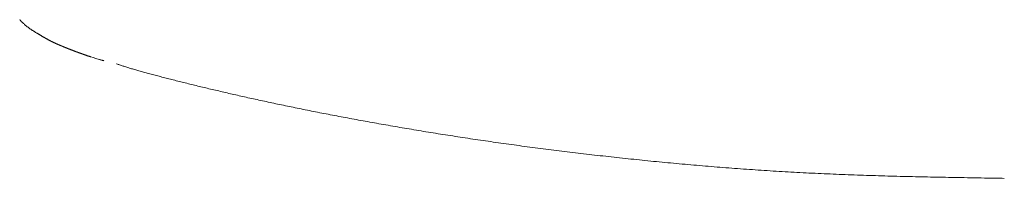
# Model space of a CAD drawing. Units: millimetres. Extents: x -1831 to 2335, y -22 to 1310.
# Drawn here: x 48 to 63, y 857 to 860 of the extents above; entities that cross this region are included whole.
import ezdxf

# ---------------------------------------------------------------- set-up
doc = ezdxf.new("R2010")
doc.units = ezdxf.units.MM
doc.layers.add('PIC01', color=7, linetype='Continuous')

msp = doc.modelspace()

# ---------------------------------------------------------------- linework, layer by layer
at = {"layer": 'PIC01', "color": 7, "linetype": 'Continuous', "lineweight": 18}
for p, q in [((48.2, 859.863), (48.206, 859.856)), ((48.206, 859.856), (48.212, 859.85)), ((48.212, 859.85), (48.218, 859.843)), ((48.218, 859.843), (48.224, 859.837)), ((48.224, 859.837), (48.23, 859.831)), ((48.23, 859.831), (48.236, 859.825)), ((48.236, 859.825), (48.242, 859.819)), ((48.242, 859.819), (48.248, 859.813)), ((48.248, 859.813), (48.254, 859.808)), ((48.254, 859.808), (48.26, 859.802)), ((48.26, 859.802), (48.266, 859.797)), ((48.266, 859.797), (48.272, 859.791)), ((48.272, 859.791), (48.278, 859.786)), ((48.278, 859.786), (48.284, 859.78)), ((48.284, 859.78), (48.29, 859.775)), ((48.29, 859.775), (48.297, 859.77)), ((48.297, 859.77), (48.303, 859.765)), ((48.303, 859.765), (48.309, 859.76)), ((48.309, 859.76), (48.315, 859.755)), ((48.315, 859.755), (48.321, 859.751)), ((48.321, 859.751), (48.327, 859.746)), ((48.327, 859.746), (48.333, 859.742)), ((48.333, 859.742), (48.339, 859.737)), ((48.339, 859.737), (48.345, 859.733)), ((48.345, 859.733), (48.351, 859.729)), ((48.351, 859.729), (48.357, 859.725)), ((48.357, 859.725), (48.363, 859.72)), ((48.363, 859.72), (48.369, 859.716)), ((48.369, 859.716), (48.375, 859.713)), ((48.375, 859.713), (48.381, 859.709)), ((48.381, 859.709), (48.386, 859.705)), ((48.386, 859.705), (48.392, 859.701)), ((48.392, 859.701), (48.398, 859.697)), ((48.398, 859.697), (48.404, 859.694)), ((48.404, 859.694), (48.409, 859.69)), ((48.409, 859.69), (48.415, 859.687)), ((48.415, 859.687), (48.421, 859.683)), ((48.421, 859.683), (48.426, 859.68)), ((48.426, 859.68), (48.432, 859.676)), ((48.432, 859.676), (48.437, 859.673)), ((48.437, 859.673), (48.443, 859.669)), ((48.443, 859.669), (48.448, 859.666)), ((48.448, 859.666), (48.454, 859.663)), ((48.454, 859.663), (48.459, 859.659)), ((48.459, 859.659), (48.465, 859.656)), ((48.465, 859.656), (48.47, 859.653)), ((48.47, 859.653), (48.475, 859.65)), ((48.475, 859.65), (48.48, 859.646)), ((48.48, 859.646), (48.485, 859.643)), ((48.485, 859.643), (48.491, 859.64)), ((48.491, 859.64), (48.496, 859.637)), ((48.496, 859.637), (48.501, 859.634)), ((48.501, 859.634), (48.506, 859.631)), ((48.506, 859.631), (48.511, 859.628)), ((48.511, 859.628), (48.516, 859.625)), ((48.516, 859.625), (48.521, 859.622)), ((48.521, 859.622), (48.526, 859.619)), ((48.526, 859.619), (48.531, 859.616)), ((48.531, 859.616), (48.535, 859.613)), ((48.535, 859.613), (48.54, 859.61)), ((48.54, 859.61), (48.545, 859.608)), ((48.545, 859.608), (48.55, 859.605)), ((48.55, 859.605), (48.555, 859.602)), ((48.555, 859.602), (48.559, 859.599)), ((48.559, 859.599), (48.564, 859.597)), ((48.564, 859.597), (48.569, 859.594)), ((48.569, 859.594), (48.573, 859.591)), ((48.573, 859.591), (48.578, 859.589)), ((48.578, 859.589), (48.582, 859.586)), ((48.582, 859.586), (48.587, 859.583)), ((48.587, 859.583), (48.591, 859.581)), ((48.591, 859.581), (48.596, 859.578)), ((48.596, 859.578), (48.6, 859.576)), ((48.6, 859.576), (48.605, 859.573)), ((48.605, 859.573), (48.609, 859.571)), ((48.609, 859.571), (48.614, 859.568)), ((48.614, 859.568), (48.618, 859.566)), ((48.618, 859.566), (48.623, 859.563)), ((48.623, 859.563), (48.627, 859.561)), ((48.627, 859.561), (48.631, 859.559)), ((48.631, 859.559), (48.636, 859.556)), ((48.636, 859.556), (48.64, 859.554)), ((48.64, 859.554), (48.644, 859.552)), ((48.644, 859.552), (48.648, 859.55)), ((48.648, 859.55), (48.653, 859.547)), ((48.653, 859.547), (48.657, 859.545)), ((48.657, 859.545), (48.661, 859.543)), ((48.661, 859.543), (48.665, 859.541)), ((48.665, 859.541), (48.669, 859.539)), ((48.669, 859.539), (48.674, 859.536)), ((48.674, 859.536), (48.678, 859.534)), ((48.678, 859.534), (48.682, 859.532)), ((48.682, 859.532), (48.686, 859.53)), ((48.686, 859.53), (48.69, 859.528)), ((48.69, 859.528), (48.694, 859.526)), ((48.694, 859.526), (48.698, 859.524)), ((48.698, 859.524), (48.702, 859.522)), ((48.702, 859.522), (48.707, 859.52)), ((48.707, 859.52), (48.711, 859.518)), ((48.711, 859.518), (48.715, 859.516)), ((48.715, 859.516), (48.719, 859.514)), ((48.719, 859.514), (48.723, 859.512)), ((48.723, 859.512), (48.727, 859.51)), ((48.727, 859.51), (48.731, 859.508)), ((48.731, 859.508), (48.735, 859.507)), ((48.735, 859.507), (48.739, 859.505)), ((48.739, 859.505), (48.743, 859.503)), ((48.743, 859.503), (48.747, 859.501)), ((48.747, 859.501), (48.751, 859.499)), ((48.751, 859.499), (48.755, 859.497)), ((48.755, 859.497), (48.758, 859.496)), ((48.758, 859.496), (48.762, 859.494)), ((48.762, 859.494), (48.766, 859.492)), ((48.766, 859.492), (48.77, 859.49)), ((48.77, 859.49), (48.774, 859.489)), ((48.774, 859.489), (48.778, 859.487)), ((48.778, 859.487), (48.782, 859.485)), ((48.782, 859.485), (48.786, 859.484)), ((48.786, 859.484), (48.79, 859.482)), ((48.79, 859.482), (48.794, 859.48)), ((48.794, 859.48), (48.798, 859.478)), ((48.798, 859.478), (48.801, 859.477)), ((48.801, 859.477), (48.805, 859.475)), ((48.805, 859.475), (48.809, 859.474)), ((48.809, 859.474), (48.813, 859.472)), ((48.813, 859.472), (48.817, 859.47)), ((48.817, 859.47), (48.821, 859.469)), ((48.821, 859.469), (48.825, 859.467)), ((48.825, 859.467), (48.828, 859.465)), ((48.828, 859.465), (48.832, 859.464)), ((48.832, 859.464), (48.836, 859.462)), ((48.836, 859.462), (48.84, 859.461)), ((48.84, 859.461), (48.844, 859.459)), ((48.844, 859.459), (48.848, 859.457)), ((48.848, 859.457), (48.852, 859.456)), ((48.852, 859.456), (48.855, 859.454)), ((48.855, 859.454), (48.859, 859.453)), ((48.859, 859.453), (48.863, 859.451)), ((48.863, 859.451), (48.867, 859.45)), ((48.867, 859.45), (48.871, 859.448)), ((48.871, 859.448), (48.875, 859.446)), ((48.875, 859.446), (48.879, 859.445)), ((48.879, 859.445), (48.882, 859.443)), ((48.882, 859.443), (48.886, 859.442)), ((48.886, 859.442), (48.89, 859.44)), ((48.89, 859.44), (48.894, 859.439)), ((48.894, 859.439), (48.898, 859.437)), ((48.898, 859.437), (48.902, 859.435)), ((48.902, 859.435), (48.906, 859.434)), ((48.906, 859.434), (48.909, 859.432)), ((48.909, 859.432), (48.913, 859.431)), ((48.913, 859.431), (48.917, 859.429)), ((48.917, 859.429), (48.921, 859.428)), ((48.921, 859.428), (48.925, 859.426)), ((48.925, 859.426), (48.929, 859.425)), ((48.929, 859.425), (48.933, 859.423)), ((48.933, 859.423), (48.937, 859.421)), ((48.937, 859.421), (48.941, 859.42)), ((48.941, 859.42), (48.945, 859.418)), ((48.945, 859.418), (48.949, 859.417)), ((48.949, 859.417), (48.953, 859.415)), ((48.953, 859.415), (48.956, 859.414)), ((48.956, 859.414), (48.96, 859.412)), ((48.96, 859.412), (48.964, 859.411)), ((48.964, 859.411), (48.968, 859.409)), ((48.968, 859.409), (48.972, 859.407)), ((48.972, 859.407), (48.976, 859.406)), ((48.976, 859.406), (48.98, 859.404)), ((48.98, 859.404), (48.984, 859.403)), ((48.984, 859.403), (48.988, 859.401)), ((48.988, 859.401), (48.992, 859.4)), ((48.992, 859.4), (48.996, 859.398)), ((48.996, 859.398), (49, 859.396)), ((49, 859.396), (49.005, 859.395)), ((49.005, 859.395), (49.009, 859.393)), ((49.009, 859.393), (49.013, 859.392)), ((49.013, 859.392), (49.017, 859.39)), ((49.017, 859.39), (49.021, 859.389)), ((49.021, 859.389), (49.025, 859.387)), ((49.025, 859.387), (49.029, 859.385)), ((49.029, 859.385), (49.033, 859.384)), ((49.033, 859.384), (49.037, 859.382)), ((49.037, 859.382), (49.042, 859.381)), ((49.042, 859.381), (49.046, 859.379)), ((49.046, 859.379), (49.05, 859.378)), ((49.05, 859.378), (49.054, 859.376)), ((49.054, 859.376), (49.058, 859.374)), ((49.058, 859.374), (49.062, 859.373)), ((49.062, 859.373), (49.067, 859.371)), ((49.067, 859.371), (49.071, 859.37)), ((49.071, 859.37), (49.075, 859.368)), ((49.075, 859.368), (49.08, 859.367)), ((49.08, 859.367), (49.084, 859.365)), ((49.084, 859.365), (49.088, 859.363)), ((49.088, 859.363), (49.092, 859.362)), ((49.092, 859.362), (49.097, 859.36)), ((49.097, 859.36), (49.101, 859.359)), ((49.101, 859.359), (49.106, 859.357)), ((49.106, 859.357), (49.11, 859.355)), ((49.11, 859.355), (49.114, 859.354)), ((49.114, 859.354), (49.119, 859.352)), ((49.119, 859.352), (49.123, 859.351)), ((49.123, 859.351), (49.128, 859.349)), ((49.128, 859.349), (49.132, 859.347)), ((49.132, 859.347), (49.137, 859.346)), ((49.137, 859.346), (49.141, 859.344)), ((49.141, 859.344), (49.146, 859.343)), ((49.146, 859.343), (49.15, 859.341)), ((49.15, 859.341), (49.155, 859.339)), ((49.155, 859.339), (49.159, 859.338)), ((49.159, 859.338), (49.164, 859.336)), ((49.164, 859.336), (49.169, 859.335)), ((49.169, 859.335), (49.173, 859.333)), ((49.173, 859.333), (49.178, 859.331)), ((49.178, 859.331), (49.183, 859.33)), ((49.183, 859.33), (49.187, 859.328)), ((49.187, 859.328), (49.192, 859.326)), ((49.192, 859.326), (49.197, 859.325)), ((49.197, 859.325), (49.201, 859.323)), ((49.201, 859.323), (49.206, 859.322)), ((49.206, 859.322), (49.211, 859.32)), ((49.211, 859.32), (49.216, 859.318)), ((49.216, 859.318), (49.221, 859.317)), ((49.221, 859.317), (49.226, 859.315)), ((49.226, 859.315), (49.231, 859.313)), ((49.231, 859.313), (49.235, 859.312)), ((49.235, 859.312), (49.24, 859.31)), ((49.24, 859.31), (49.245, 859.308)), ((49.245, 859.308), (49.25, 859.307)), ((49.25, 859.307), (49.255, 859.305)), ((49.255, 859.305), (49.26, 859.304)), ((49.26, 859.304), (49.265, 859.302)), ((49.265, 859.302), (49.271, 859.3)), ((49.271, 859.3), (49.276, 859.299)), ((49.276, 859.299), (49.281, 859.297)), ((49.281, 859.297), (49.326, 859.283)), ((49.326, 859.283), (49.345, 859.277)), ((49.345, 859.277), (49.361, 859.272)), ((49.361, 859.272), (49.412, 859.256)), ((49.412, 859.256), (49.419, 859.254)), ((49.419, 859.254), (49.425, 859.252)), ((49.425, 859.252), (49.432, 859.25)), ((49.432, 859.25), (49.439, 859.248)), ((49.439, 859.248), (49.445, 859.246)), ((49.445, 859.246), (49.451, 859.245)), ((49.451, 859.245), (49.458, 859.243)), ((49.458, 859.243), (49.463, 859.241)), ((49.463, 859.241), (49.469, 859.239)), ((49.469, 859.239), (49.474, 859.238)), ((49.474, 859.238), (49.479, 859.237)), ((49.479, 859.237), (49.483, 859.235)), ((49.675, 859.189), (49.683, 859.187)), ((49.683, 859.187), (49.692, 859.184)), ((49.692, 859.184), (49.701, 859.18)), ((49.701, 859.18), (49.712, 859.177)), ((49.712, 859.177), (49.723, 859.173)), ((49.723, 859.173), (49.735, 859.169)), ((49.735, 859.169), (49.748, 859.164)), ((49.748, 859.164), (49.761, 859.16)), ((49.761, 859.16), (49.775, 859.155)), ((49.775, 859.155), (49.789, 859.151)), ((49.789, 859.151), (49.803, 859.146)), ((49.803, 859.146), (49.817, 859.141)), ((49.817, 859.141), (49.832, 859.137)), ((49.832, 859.137), (49.846, 859.132)), ((49.846, 859.132), (49.861, 859.128)), ((49.861, 859.128), (49.876, 859.123)), ((49.876, 859.123), (49.89, 859.119)), ((49.89, 859.119), (49.906, 859.114)), ((49.906, 859.114), (49.921, 859.11)), ((49.921, 859.11), (49.936, 859.105)), ((49.936, 859.105), (49.952, 859.101)), ((49.952, 859.101), (49.968, 859.096)), ((49.968, 859.096), (49.984, 859.091)), ((49.984, 859.091), (50.001, 859.087)), ((50.001, 859.087), (50.018, 859.082)), ((50.018, 859.082), (50.035, 859.077)), ((50.035, 859.077), (50.053, 859.072)), ((50.053, 859.072), (50.071, 859.067)), ((50.071, 859.067), (50.089, 859.062)), ((50.089, 859.062), (50.107, 859.057)), ((50.107, 859.057), (50.126, 859.052)), ((50.126, 859.052), (50.145, 859.046)), ((50.145, 859.046), (50.164, 859.041)), ((50.164, 859.041), (50.184, 859.036)), ((50.184, 859.036), (50.203, 859.031)), ((50.203, 859.031), (50.223, 859.025)), ((50.223, 859.025), (50.243, 859.02)), ((50.243, 859.02), (50.263, 859.015)), ((50.263, 859.015), (50.284, 859.009)), ((50.284, 859.009), (50.304, 859.004)), ((50.304, 859.004), (50.325, 858.998)), ((50.325, 858.998), (50.346, 858.993)), ((50.346, 858.993), (50.367, 858.987)), ((50.367, 858.987), (50.388, 858.982)), ((50.388, 858.982), (50.41, 858.976)), ((50.41, 858.976), (50.431, 858.971)), ((50.431, 858.971), (50.453, 858.965)), ((50.453, 858.965), (50.475, 858.959)), ((50.475, 858.959), (50.497, 858.954)), ((50.497, 858.954), (50.519, 858.948)), ((50.519, 858.948), (50.541, 858.943)), ((50.541, 858.943), (50.564, 858.937)), ((50.564, 858.937), (50.586, 858.931)), ((50.586, 858.931), (50.609, 858.925)), ((50.609, 858.925), (50.632, 858.92)), ((50.632, 858.92), (50.655, 858.914)), ((50.655, 858.914), (50.678, 858.908)), ((50.678, 858.908), (50.701, 858.902)), ((50.701, 858.902), (50.724, 858.897)), ((50.724, 858.897), (50.748, 858.891)), ((50.748, 858.891), (50.771, 858.885)), ((50.771, 858.885), (50.795, 858.879)), ((50.795, 858.879), (50.818, 858.874)), ((50.818, 858.874), (50.842, 858.868)), ((50.842, 858.868), (50.866, 858.862)), ((50.866, 858.862), (50.89, 858.856)), ((50.89, 858.856), (50.913, 858.85)), ((50.913, 858.85), (50.938, 858.844)), ((50.938, 858.844), (50.962, 858.839)), ((50.962, 858.839), (50.986, 858.833)), ((50.986, 858.833), (51.01, 858.827)), ((51.01, 858.827), (51.035, 858.821)), ((51.035, 858.821), (51.059, 858.815)), ((51.059, 858.815), (51.084, 858.809)), ((51.084, 858.809), (51.108, 858.803)), ((51.108, 858.803), (51.133, 858.798)), ((51.133, 858.798), (51.158, 858.792)), ((51.158, 858.792), (51.183, 858.786)), ((51.183, 858.786), (51.208, 858.78)), ((51.208, 858.78), (51.234, 858.774)), ((51.234, 858.774), (51.259, 858.768)), ((51.259, 858.768), (51.284, 858.762)), ((51.284, 858.762), (51.31, 858.756)), ((51.31, 858.756), (51.336, 858.75)), ((51.336, 858.75), (51.361, 858.744)), ((51.361, 858.744), (51.387, 858.738)), ((51.387, 858.738), (51.413, 858.732)), ((51.413, 858.732), (51.439, 858.726)), ((51.439, 858.726), (51.466, 858.72)), ((51.466, 858.72), (51.492, 858.714)), ((51.492, 858.714), (51.518, 858.708)), ((51.518, 858.708), (51.545, 858.702)), ((51.545, 858.702), (51.572, 858.696)), ((51.572, 858.696), (51.598, 858.69)), ((51.598, 858.69), (51.625, 858.684)), ((51.625, 858.684), (51.652, 858.678)), ((51.652, 858.678), (51.679, 858.672)), ((51.679, 858.672), (51.707, 858.666)), ((51.707, 858.666), (51.734, 858.66)), ((51.734, 858.66), (51.762, 858.654)), ((51.762, 858.654), (51.789, 858.648)), ((51.789, 858.648), (51.817, 858.642)), ((51.817, 858.642), (51.845, 858.636)), ((51.845, 858.636), (51.873, 858.63)), ((51.873, 858.63), (51.901, 858.623)), ((51.901, 858.623), (51.929, 858.617)), ((51.929, 858.617), (51.958, 858.611)), ((51.958, 858.611), (51.986, 858.605)), ((51.986, 858.605), (52.015, 858.599)), ((52.015, 858.599), (52.044, 858.593)), ((52.044, 858.593), (52.072, 858.587)), ((52.072, 858.587), (52.102, 858.58)), ((52.102, 858.58), (52.131, 858.574)), ((52.131, 858.574), (52.16, 858.568)), ((52.16, 858.568), (52.189, 858.562)), ((52.189, 858.562), (52.219, 858.556)), ((52.219, 858.556), (52.249, 858.549)), ((52.249, 858.549), (52.279, 858.543)), ((52.279, 858.543), (52.308, 858.537)), ((52.308, 858.537), (52.339, 858.531)), ((52.339, 858.531), (52.369, 858.525)), ((52.369, 858.525), (52.399, 858.518)), ((52.399, 858.518), (52.43, 858.512)), ((52.43, 858.512), (52.46, 858.506)), ((52.46, 858.506), (52.491, 858.5)), ((52.491, 858.5), (52.522, 858.493)), ((52.522, 858.493), (52.553, 858.487)), ((52.553, 858.487), (52.584, 858.481)), ((52.584, 858.481), (52.615, 858.475)), ((52.615, 858.475), (52.646, 858.468)), ((52.646, 858.468), (52.678, 858.462)), ((52.678, 858.462), (52.709, 858.456)), ((52.709, 858.456), (52.741, 858.45)), ((52.741, 858.45), (52.773, 858.443)), ((52.773, 858.443), (52.805, 858.437)), ((52.805, 858.437), (52.837, 858.431)), ((52.837, 858.431), (52.869, 858.424)), ((52.869, 858.424), (52.901, 858.418)), ((52.901, 858.418), (52.934, 858.412)), ((52.934, 858.412), (52.966, 858.406)), ((52.966, 858.406), (52.999, 858.399)), ((52.999, 858.399), (53.032, 858.393)), ((53.032, 858.393), (53.065, 858.387)), ((53.065, 858.387), (53.098, 858.381)), ((53.098, 858.381), (53.131, 858.374)), ((53.131, 858.374), (53.164, 858.368)), ((53.164, 858.368), (53.197, 858.362)), ((53.197, 858.362), (53.231, 858.355)), ((53.231, 858.355), (53.264, 858.349)), ((53.264, 858.349), (53.298, 858.343)), ((53.298, 858.343), (53.331, 858.337)), ((53.331, 858.337), (53.365, 858.33)), ((53.365, 858.33), (53.399, 858.324)), ((53.399, 858.324), (53.433, 858.318)), ((53.433, 858.318), (53.467, 858.312)), ((53.467, 858.312), (53.502, 858.306)), ((53.502, 858.306), (53.536, 858.299)), ((53.536, 858.299), (53.571, 858.293)), ((53.571, 858.293), (53.605, 858.287)), ((53.605, 858.287), (53.64, 858.281)), ((53.64, 858.281), (53.675, 858.274)), ((53.675, 858.274), (53.71, 858.268)), ((53.71, 858.268), (53.745, 858.262)), ((53.745, 858.262), (53.78, 858.256)), ((53.78, 858.256), (53.815, 858.25)), ((53.815, 858.25), (53.85, 858.244)), ((53.85, 858.244), (53.885, 858.237)), ((53.885, 858.237), (53.921, 858.231)), ((53.921, 858.231), (53.957, 858.225)), ((53.957, 858.225), (53.992, 858.219)), ((53.992, 858.219), (54.028, 858.213)), ((54.028, 858.213), (54.064, 858.207)), ((54.064, 858.207), (54.1, 858.201)), ((54.1, 858.201), (54.136, 858.195)), ((54.136, 858.195), (54.172, 858.189)), ((54.172, 858.189), (54.208, 858.182)), ((54.208, 858.182), (54.245, 858.176)), ((54.245, 858.176), (54.281, 858.17)), ((54.281, 858.17), (54.318, 858.164)), ((54.318, 858.164), (54.354, 858.158)), ((54.354, 858.158), (54.391, 858.152)), ((54.391, 858.152), (54.428, 858.146)), ((54.428, 858.146), (54.465, 858.14)), ((54.465, 858.14), (54.502, 858.134)), ((54.502, 858.134), (54.539, 858.128)), ((54.539, 858.128), (54.576, 858.122)), ((54.576, 858.122), (54.613, 858.116)), ((54.613, 858.116), (54.651, 858.11)), ((54.651, 858.11), (54.688, 858.105)), ((54.688, 858.105), (54.726, 858.099)), ((54.726, 858.099), (54.763, 858.093)), ((54.763, 858.093), (54.801, 858.087)), ((54.801, 858.087), (54.839, 858.081)), ((54.839, 858.081), (54.877, 858.075)), ((54.877, 858.075), (54.915, 858.069)), ((54.915, 858.069), (54.953, 858.064)), ((54.953, 858.064), (54.991, 858.058)), ((54.991, 858.058), (55.029, 858.052)), ((55.029, 858.052), (55.068, 858.046)), ((55.068, 858.046), (55.106, 858.04)), ((55.106, 858.04), (55.145, 858.035)), ((55.145, 858.035), (55.183, 858.029)), ((55.183, 858.029), (55.222, 858.023)), ((55.222, 858.023), (55.261, 858.018)), ((55.261, 858.018), (55.3, 858.012)), ((55.3, 858.012), (55.338, 858.006)), ((55.338, 858.006), (55.378, 858.001)), ((55.378, 858.001), (55.417, 857.995)), ((55.417, 857.995), (55.456, 857.989)), ((55.456, 857.989), (55.495, 857.984)), ((55.495, 857.984), (55.534, 857.978)), ((55.534, 857.978), (55.574, 857.973)), ((55.574, 857.973), (55.613, 857.967)), ((55.613, 857.967), (55.653, 857.962)), ((55.653, 857.962), (55.693, 857.956)), ((55.693, 857.956), (55.733, 857.951)), ((55.733, 857.951), (55.772, 857.945)), ((55.772, 857.945), (55.812, 857.94)), ((55.812, 857.94), (55.852, 857.934)), ((55.852, 857.934), (55.892, 857.929)), ((55.892, 857.929), (55.933, 857.923)), ((55.933, 857.923), (55.973, 857.918)), ((55.973, 857.918), (56.013, 857.913)), ((56.013, 857.913), (56.054, 857.907)), ((56.054, 857.907), (56.094, 857.902)), ((56.094, 857.902), (56.135, 857.897)), ((56.135, 857.897), (56.175, 857.892)), ((56.175, 857.892), (56.216, 857.886)), ((56.216, 857.886), (56.257, 857.881)), ((56.257, 857.881), (56.298, 857.876)), ((56.298, 857.876), (56.339, 857.871)), ((56.339, 857.871), (56.38, 857.866)), ((56.38, 857.866), (56.421, 857.861)), ((56.421, 857.861), (56.462, 857.855)), ((56.462, 857.855), (56.503, 857.85)), ((56.503, 857.85), (56.545, 857.845)), ((56.545, 857.845), (56.586, 857.84)), ((56.586, 857.84), (56.627, 857.835)), ((56.627, 857.835), (56.669, 857.83)), ((56.669, 857.83), (56.711, 857.825)), ((56.711, 857.825), (56.752, 857.82)), ((56.752, 857.82), (56.794, 857.815)), ((56.794, 857.815), (56.836, 857.81)), ((56.836, 857.81), (56.878, 857.806)), ((56.878, 857.806), (56.92, 857.801)), ((56.92, 857.801), (56.962, 857.796)), ((56.962, 857.796), (57.004, 857.791)), ((57.004, 857.791), (57.046, 857.786)), ((57.046, 857.786), (57.088, 857.782)), ((57.088, 857.782), (57.13, 857.777)), ((57.13, 857.777), (57.173, 857.772)), ((57.173, 857.772), (57.215, 857.767)), ((57.215, 857.767), (57.258, 857.763)), ((57.258, 857.763), (57.3, 857.758)), ((57.3, 857.758), (57.343, 857.754)), ((57.343, 857.754), (57.385, 857.749)), ((57.385, 857.749), (57.428, 857.744)), ((57.428, 857.744), (57.471, 857.74)), ((57.471, 857.74), (57.514, 857.735)), ((57.514, 857.735), (57.557, 857.731)), ((57.557, 857.731), (57.6, 857.726)), ((57.6, 857.726), (57.643, 857.722)), ((57.643, 857.722), (57.686, 857.718)), ((57.686, 857.718), (57.729, 857.713)), ((57.729, 857.713), (57.772, 857.709)), ((57.772, 857.709), (57.816, 857.705)), ((57.816, 857.705), (57.859, 857.7)), ((57.859, 857.7), (57.902, 857.696)), ((57.902, 857.696), (57.946, 857.692)), ((57.946, 857.692), (57.989, 857.687)), ((57.989, 857.687), (58.033, 857.683)), ((58.033, 857.683), (58.077, 857.679)), ((58.077, 857.679), (58.12, 857.675)), ((58.12, 857.675), (58.164, 857.671)), ((58.164, 857.671), (58.208, 857.667)), ((58.208, 857.667), (58.252, 857.663)), ((58.252, 857.663), (58.296, 857.659)), ((58.296, 857.659), (58.34, 857.655)), ((58.34, 857.655), (58.384, 857.651)), ((58.384, 857.651), (58.428, 857.647)), ((58.428, 857.647), (58.472, 857.643)), ((58.472, 857.643), (58.516, 857.639)), ((58.516, 857.639), (58.56, 857.635)), ((58.56, 857.635), (58.605, 857.632)), ((58.605, 857.632), (58.649, 857.628)), ((58.649, 857.628), (58.693, 857.624)), ((58.693, 857.624), (58.738, 857.62)), ((58.738, 857.62), (58.782, 857.617)), ((58.782, 857.617), (58.827, 857.613)), ((58.827, 857.613), (58.871, 857.61)), ((58.871, 857.61), (58.916, 857.606)), ((58.916, 857.606), (58.961, 857.603)), ((58.961, 857.603), (59.005, 857.599)), ((59.005, 857.599), (59.05, 857.596)), ((59.05, 857.596), (59.095, 857.592)), ((59.095, 857.592), (59.14, 857.589)), ((59.14, 857.589), (59.185, 857.586)), ((59.185, 857.586), (59.23, 857.582)), ((59.23, 857.582), (59.275, 857.579)), ((59.275, 857.579), (59.32, 857.576)), ((59.32, 857.576), (59.365, 857.573)), ((59.365, 857.573), (59.41, 857.57)), ((59.41, 857.57), (59.455, 857.567)), ((59.455, 857.567), (59.5, 857.564)), ((59.5, 857.564), (59.545, 857.561)), ((59.545, 857.561), (59.591, 857.558)), ((59.591, 857.558), (59.636, 857.555)), ((59.636, 857.555), (59.681, 857.552)), ((59.681, 857.552), (59.727, 857.549)), ((59.727, 857.549), (59.772, 857.547)), ((59.772, 857.547), (59.818, 857.544)), ((59.818, 857.544), (59.863, 857.541)), ((59.863, 857.541), (59.909, 857.539)), ((59.909, 857.539), (59.954, 857.536)), ((59.954, 857.536), (60, 857.533)), ((60, 857.533), (60.045, 857.531)), ((60.045, 857.531), (60.091, 857.528)), ((60.091, 857.528), (60.137, 857.526)), ((60.137, 857.526), (60.183, 857.524)), ((60.183, 857.524), (60.228, 857.521)), ((60.228, 857.521), (60.274, 857.519)), ((60.274, 857.519), (60.32, 857.517)), ((60.32, 857.517), (60.366, 857.515)), ((60.366, 857.515), (60.412, 857.513)), ((60.412, 857.513), (60.458, 857.511)), ((60.458, 857.511), (60.504, 857.509)), ((60.504, 857.509), (60.55, 857.507)), ((60.55, 857.507), (60.596, 857.505)), ((60.596, 857.505), (60.642, 857.503)), ((60.642, 857.503), (60.688, 857.501)), ((60.688, 857.501), (60.734, 857.499)), ((60.734, 857.499), (60.781, 857.497)), ((60.781, 857.497), (60.827, 857.496)), ((60.827, 857.496), (60.873, 857.494)), ((60.873, 857.494), (60.919, 857.492)), ((60.919, 857.492), (60.965, 857.491)), ((60.965, 857.491), (61.011, 857.489)), ((61.011, 857.489), (61.058, 857.487)), ((61.058, 857.487), (61.104, 857.486)), ((61.104, 857.486), (61.15, 857.484)), ((61.15, 857.484), (61.196, 857.483)), ((61.196, 857.483), (61.243, 857.482)), ((61.243, 857.482), (61.289, 857.48)), ((61.289, 857.48), (61.335, 857.479)), ((61.335, 857.479), (61.382, 857.477)), ((61.382, 857.477), (61.428, 857.476)), ((61.428, 857.476), (61.475, 857.475)), ((61.475, 857.475), (61.522, 857.474)), ((61.522, 857.474), (61.569, 857.472)), ((61.569, 857.472), (61.616, 857.471)), ((61.616, 857.471), (61.663, 857.47)), ((61.663, 857.47), (61.71, 857.469)), ((61.71, 857.469), (61.757, 857.468)), ((61.757, 857.468), (61.804, 857.467)), ((61.804, 857.467), (61.851, 857.465)), ((61.851, 857.465), (61.897, 857.464)), ((61.897, 857.464), (61.944, 857.463)), ((61.944, 857.463), (61.99, 857.462)), ((61.99, 857.462), (62.036, 857.461)), ((62.036, 857.461), (62.081, 857.46)), ((62.081, 857.46), (62.127, 857.459)), ((62.127, 857.459), (62.172, 857.459)), ((62.172, 857.459), (62.217, 857.458)), ((62.217, 857.458), (62.262, 857.457)), ((62.262, 857.457), (62.307, 857.456)), ((62.307, 857.456), (62.353, 857.455)), ((62.353, 857.455), (62.399, 857.454)), ((62.399, 857.454), (62.446, 857.453)), ((62.446, 857.453), (62.494, 857.452)), ((62.494, 857.452), (62.542, 857.451)), ((62.542, 857.451), (62.592, 857.451)), ((62.592, 857.451), (62.643, 857.45)), ((62.643, 857.45), (62.695, 857.449)), ((62.695, 857.449), (62.747, 857.448)), ((62.747, 857.448), (62.8, 857.447)), ((62.8, 857.447), (62.853, 857.446)), ((62.853, 857.446), (62.905, 857.445)), ((62.905, 857.445), (62.956, 857.444)), ((62.956, 857.444), (63.005, 857.444)), ((63.005, 857.444), (63.052, 857.443)), ((63.052, 857.443), (63.096, 857.442)), ((63.096, 857.442), (63.136, 857.441)), ((63.136, 857.441), (63.173, 857.441)), ((63.173, 857.441), (63.205, 857.44))]:
    msp.add_line(p, q, dxfattribs=at)

doc.saveas('drawing.dxf')
